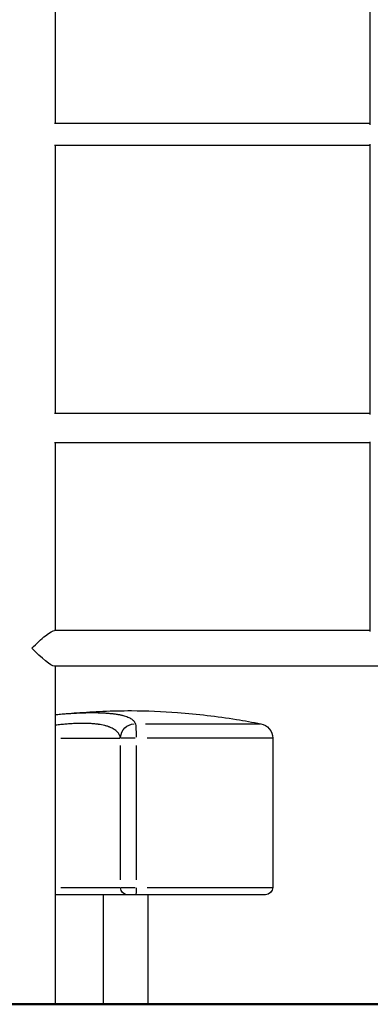
# Model space of a CAD drawing. Units: millimetres. Extents: x 0 to 30841, y 0 to 21000.
# Drawn here: x 14492 to 14969, y 3692 to 5034 of the extents above; entities that cross this region are included whole.
import ezdxf

# ---------------------------------------------------------------- set-up
doc = ezdxf.new("R2010")
doc.units = ezdxf.units.MM
doc.header["$LTSCALE"] = 15
doc.layers.add('P001', color=131, linetype='Continuous')
doc.layers.add('P_7THICK', color=7, linetype='Continuous', lineweight=50)

msp = doc.modelspace()

# ---------------------------------------------------------------- linework, layer by layer
at = {"layer": 'P001', "extrusion": (-1, -2.22045e-16, 0)}
for p, q in [((14540.6, 5457.41, 0), (14540.6, 4892.41, 0)), ((14969.43, 4890.39, 0), (14969.43, 5458.87, 0)), ((14969.43, 4892.41, 0), (14539.41, 4892.41, 0)), ((14969.43, 4862.41, 0), (14539.41, 4862.41, 0)), ((14540.6, 4862.41, 0), (14540.6, 4497.41, 0)), ((14969.43, 4495.95, 0), (14969.43, 4864.42, 0)), ((14969.43, 4497.41, 0), (14539.41, 4497.41, 0)), ((14969.43, 4457.41, 0), (14539.41, 4457.41, 0)), ((14540.6, 4457.41, 0), (14540.6, 4201.71, 0)), ((14969.43, 4200.52, 0), (14969.43, 4458.87, 0)), ((14969.43, 4201.71, 0), (14539.41, 4201.71, 0)), ((15048.6, 4153.11, 0), (14539.41, 4153.11, 0)), ((14540.6, 4153.11, 0), (14540.6, 3692.41, 0)), ((14663.29, 4074.7, 0), (14819.72, 4074.7, 0)), ((14548.15, 4055.04, 0), (14628.61, 4055.04, 0)), ((14649.18, 4055.04, 0), (14629.54, 4055.04, 0)), ((14836.01, 4055.04, 0), (14665.67, 4055.04, 0)), ((14836.58, 4055.04, 0), (14836.58, 3851.71, 0)), ((14629.38, 3861.88, 0), (14629.38, 4044.87, 0)), ((14650.76, 4044.87, 0), (14650.76, 3861.88, 0)), ((14548.15, 3851.71, 0), (14628.61, 3851.71, 0)), ((14629.54, 3851.71, 0), (14649.18, 3851.71, 0)), ((14665.67, 3851.71, 0), (14836.01, 3851.71, 0)), ((14826.58, 3841.71, 0), (14540.6, 3841.71, 0)), ((14606.33, 3692.41, 0), (14606.33, 3841.71, 0)), ((14666.83, 3692.41, 0), (14666.83, 3841.71, 0))]:
    msp.add_line(p, q, dxfattribs=at)
at = {"layer": 'P001', "extrusion": (4.93038e-32, -2.22045e-16, -1)}
for centre, radius, start, end in [((-14816.58, 4055.04, 0), 20, 100.5838, 180), ((-14826.58, 3851.71, 0), 10, 180, 270)]:
    msp.add_arc(centre, radius, start, end, dxfattribs=at)
at = {"layer": 'P001', "extrusion": (0, -2.22045e-16, -1)}
msp.add_ellipse((14516.3, 4177.41, 0), major_axis=(24, 24), ratio=0.1583844, start_param=4.5553093, end_param=6.1261057, dxfattribs=at)
at = {"layer": 'P001', "extrusion": (3.69779e-32, -2.22045e-16, -1)}
msp.add_ellipse((14516.3, 4177.41, 0), major_axis=(-24, 24), ratio=0.1583844, start_param=3.2986723, end_param=4.8694686, dxfattribs=at)
at = {"layer": 'P001', "extrusion": (1.2326e-32, -2.22045e-16, -1)}
msp.add_ellipse((14649.35, 4055.04, 0), major_axis=(-19.02, -6.19), ratio=0.9811666, start_param=0.3991846, end_param=1.8145711, dxfattribs=at)
at = {"layer": 'P001', "extrusion": (4.93038e-32, -2.22045e-16, -1)}
for centre, major_axis, ratio, start_param, end_param in [((14649.35, 4055.04, 0), (0, -20), 0.0709431, 3.3956186, 4.6430853), ((14639.36, 3851.71, 0), (0, -10), 0.9981461, 0.0785398, 1.4922565), ((14650.05, 3851.71, 0), (0, -10), 0.0709431, 4.7909288, 6.2046455)]:
    msp.add_ellipse(centre, major_axis=major_axis, ratio=ratio, start_param=start_param, end_param=end_param, dxfattribs=at)
at = {"layer": 'P001'}
for points, knots in [([(14540.6, 4087.1, 0), (14550.37, 4088.04, 0), (14560.01, 4088.85, 0), (14581.43, 4090.4, 0), (14593.43, 4091.12, 0), (14618.33, 4092.18, 0), (14631.33, 4092.48, 0), (14665.27, 4092.44, 0), (14686.23, 4091.59, 0), (14733.94, 4087.96, 0), (14760.71, 4084.72, 0), (14798.3, 4078.72, 0), (14809.27, 4076.74, 0), (14820.23, 4074.7, 0)], [0.4735778, 0.4735778, 0.4735778, 0.4735778, 3.4404032, 3.4404032, 7.015161, 7.015161, 10.9178046, 10.9178046, 17.2136054, 17.2136054, 25.2903124, 25.2903124, 28.6352419, 28.6352419, 28.6352419, 28.6352419]), ([(14540.6, 4087.09, 0), (14540.9, 4087.12, 0), (14541.21, 4087.15, 0), (14541.51, 4087.18, 0), (14542.92, 4087.31, 0), (14544.32, 4087.44, 0), (14545.71, 4087.56, 0), (14548.49, 4087.8, 0), (14551.22, 4088.03, 0), (14553.91, 4088.23, 0), (14556.61, 4088.44, 0), (14559.25, 4088.62, 0), (14561.86, 4088.78, 0), (14564.46, 4088.95, 0), (14567.02, 4089.09, 0), (14569.53, 4089.22, 0), (14572.05, 4089.34, 0), (14574.52, 4089.44, 0), (14576.94, 4089.53, 0), (14579.37, 4089.61, 0), (14581.75, 4089.67, 0), (14584.08, 4089.72, 0), (14586.42, 4089.76, 0), (14588.71, 4089.78, 0), (14590.95, 4089.78, 0), (14591.51, 4089.78, 0), (14592.07, 4089.78, 0), (14592.62, 4089.78, 0), (14593.18, 4089.78, 0), (14593.73, 4089.77, 0), (14594.28, 4089.77, 0), (14594.83, 4089.76, 0), (14595.37, 4089.76, 0), (14595.91, 4089.75, 0), (14596.45, 4089.74, 0), (14596.99, 4089.73, 0), (14597.52, 4089.72, 0), (14599.65, 4089.68, 0), (14601.71, 4089.62, 0), (14603.71, 4089.54, 0), (14605.7, 4089.46, 0), (14607.64, 4089.36, 0), (14609.5, 4089.23, 0), (14611.37, 4089.11, 0), (14613.17, 4088.97, 0), (14614.91, 4088.81, 0), (14616.66, 4088.64, 0), (14618.33, 4088.46, 0), (14619.95, 4088.26, 0), (14621.56, 4088.05, 0), (14623.11, 4087.83, 0), (14624.6, 4087.59, 0), (14625.35, 4087.47, 0), (14626.08, 4087.34, 0), (14626.79, 4087.21, 0), (14627.5, 4087.08, 0), (14628.2, 4086.94, 0), (14628.88, 4086.8, 0), (14629.57, 4086.65, 0), (14630.23, 4086.51, 0), (14630.88, 4086.35, 0), (14631.21, 4086.28, 0), (14631.53, 4086.2, 0), (14631.85, 4086.12, 0), (14632.16, 4086.04, 0), (14632.48, 4085.96, 0), (14632.78, 4085.88, 0), (14634.02, 4085.56, 0), (14635.18, 4085.22, 0), (14636.27, 4084.86, 0), (14637.36, 4084.5, 0), (14638.38, 4084.12, 0), (14639.34, 4083.72, 0), (14640.29, 4083.33, 0), (14641.18, 4082.92, 0), (14642.01, 4082.49, 0), (14642.83, 4082.05, 0), (14643.59, 4081.61, 0), (14644.28, 4081.14, 0), (14644.98, 4080.67, 0), (14645.61, 4080.19, 0), (14646.17, 4079.69, 0), (14646.74, 4079.19, 0), (14647.25, 4078.67, 0), (14647.69, 4078.13, 0), (14647.91, 4077.86, 0), (14648.12, 4077.59, 0), (14648.31, 4077.31, 0), (14648.5, 4077.03, 0), (14648.67, 4076.75, 0), (14648.83, 4076.46, 0), (14649.15, 4075.89, 0), (14649.41, 4075.3, 0), (14649.61, 4074.7, 0)], [-0.70649542, -0.70649542, -0.70649542, -0.70649542, -0.703125, -0.703125, -0.703125, -0.6875, -0.6875, -0.6875, -0.65625, -0.65625, -0.65625, -0.625, -0.625, -0.625, -0.59375, -0.59375, -0.59375, -0.5625, -0.5625, -0.5625, -0.53125, -0.53125, -0.53125, -0.5, -0.5, -0.5, -0.4921875, -0.4921875, -0.4921875, -0.484375, -0.484375, -0.484375, -0.4765625, -0.4765625, -0.4765625, -0.46875, -0.46875, -0.46875, -0.4375, -0.4375, -0.4375, -0.40625, -0.40625, -0.40625, -0.375, -0.375, -0.375, -0.34375, -0.34375, -0.34375, -0.3125, -0.3125, -0.3125, -0.296875, -0.296875, -0.296875, -0.28125, -0.28125, -0.28125, -0.265625, -0.265625, -0.265625, -0.2578125, -0.2578125, -0.2578125, -0.25, -0.25, -0.25, -0.21875, -0.21875, -0.21875, -0.1875, -0.1875, -0.1875, -0.15625, -0.15625, -0.15625, -0.125, -0.125, -0.125, -0.09375, -0.09375, -0.09375, -0.0625, -0.0625, -0.0625, -0.046875, -0.046875, -0.046875, -0.03125, -0.03125, -0.03125, 0, 0, 0, 0]), ([(14629.38, 4055.04, 0), (14629.21, 4055.84, 0), (14628.99, 4056.61, 0), (14628.71, 4057.37, 0), (14628.71, 4057.38, 0), (14628.57, 4057.77, 0), (14628.42, 4058.15, 0), (14628.09, 4058.87, 0), (14627.92, 4059.22, 0), (14627.73, 4059.58, 0), (14627.73, 4059.59, 0), (14627.34, 4060.32, 0), (14626.91, 4061.02, 0), (14625.95, 4062.33, 0), (14625.43, 4062.96, 0), (14624.83, 4063.58, 0), (14624.81, 4063.6, 0), (14624.2, 4064.24, 0), (14623.55, 4064.84, 0), (14622.16, 4065.96, 0), (14621.42, 4066.49, 0), (14620.6, 4067.02, 0), (14620.57, 4067.04, 0), (14619.71, 4067.59, 0), (14618.82, 4068.09, 0), (14616.97, 4069.03, 0), (14616, 4069.47, 0), (14614.93, 4069.9, 0), (14614.89, 4069.92, 0), (14614.58, 4070.04, 0), (14614.3, 4070.15, 0), (14613.79, 4070.34, 0), (14613.55, 4070.43, 0), (14613.27, 4070.53, 0), (14613.23, 4070.55, 0), (14612.66, 4070.75, 0), (14612.12, 4070.93, 0), (14611.52, 4071.12, 0), (14611.48, 4071.14, 0), (14610.84, 4071.34, 0), (14610.23, 4071.52, 0), (14609.02, 4071.86, 0), (14608.43, 4072.02, 0), (14607.77, 4072.18, 0), (14607.73, 4072.19, 0), (14606.37, 4072.53, 0), (14605.01, 4072.83, 0), (14602.2, 4073.36, 0), (14600.76, 4073.6, 0), (14599.23, 4073.81, 0), (14599.18, 4073.82, 0), (14597.59, 4074.05, 0), (14595.99, 4074.24, 0), (14592.71, 4074.56, 0), (14591.04, 4074.69, 0), (14589.26, 4074.8, 0), (14589.22, 4074.8, 0), (14587.43, 4074.91, 0), (14585.63, 4074.99, 0), (14583.73, 4075.05, 0), (14583.69, 4075.05, 0), (14583.18, 4075.07, 0), (14582.7, 4075.08, 0), (14581.77, 4075.1, 0), (14581.32, 4075.1, 0), (14580.83, 4075.11, 0), (14580.79, 4075.11, 0), (14580.27, 4075.12, 0), (14579.78, 4075.12, 0), (14578.81, 4075.13, 0), (14578.34, 4075.13, 0), (14577.84, 4075.13, 0), (14577.81, 4075.13, 0), (14575.78, 4075.13, 0), (14573.73, 4075.1, 0), (14569.55, 4074.99, 0), (14567.42, 4074.9, 0), (14565.24, 4074.79, 0), (14565.23, 4074.79, 0), (14563.05, 4074.68, 0), (14560.83, 4074.54, 0), (14556.32, 4074.21, 0), (14554.02, 4074.02, 0), (14551.66, 4073.8, 0), (14551.63, 4073.8, 0), (14549.3, 4073.58, 0), (14546.94, 4073.33, 0), (14543.24, 4072.92, 0), (14541.92, 4072.76, 0), (14540.6, 4072.6, 0)], [0, 0, 0, 0, 0.03125, 0.03125, 0.03157749, 0.03157749, 0.04734381, 0.04734381, 0.0625, 0.0625, 0.06309371, 0.06309371, 0.09455192, 0.09455192, 0.125, 0.125, 0.12595997, 0.12595997, 0.15732392, 0.15732392, 0.1875, 0.1875, 0.18864686, 0.18864686, 0.21993081, 0.21993081, 0.25, 0.25, 0.2511734, 0.2511734, 0.25897714, 0.25897714, 0.265625, 0.265625, 0.26677915, 0.26677915, 0.28125, 0.28125, 0.28238078, 0.28238078, 0.29798097, 0.29798097, 0.3125, 0.3125, 0.31357973, 0.31357973, 0.34477103, 0.34477103, 0.375, 0.375, 0.37595089, 0.37595089, 0.40711436, 0.40711436, 0.4375, 0.4375, 0.43825567, 0.43825567, 0.46875, 0.46875, 0.46936759, 0.46936759, 0.47714116, 0.47714116, 0.484375, 0.484375, 0.48491024, 0.48491024, 0.4926787, 0.4926787, 0.5, 0.5, 0.50044862, 0.50044862, 0.53152752, 0.53152752, 0.5625, 0.5625, 0.56260525, 0.56260525, 0.59367336, 0.59367336, 0.62472655, 0.62472655, 0.625, 0.625, 0.65575922, 0.65575922, 0.67247253, 0.67247253, 0.67247253, 0.67247253])]:
    msp.add_open_spline(points, degree=3, knots=knots, dxfattribs=at)
at = {"layer": 'P_7THICK', "extrusion": (-1, -2.22045e-16, 0)}
msp.add_line((18021.13, 3692.41, 0), (11091.56, 3692.41, 0), dxfattribs=at)

doc.saveas('drawing.dxf')
